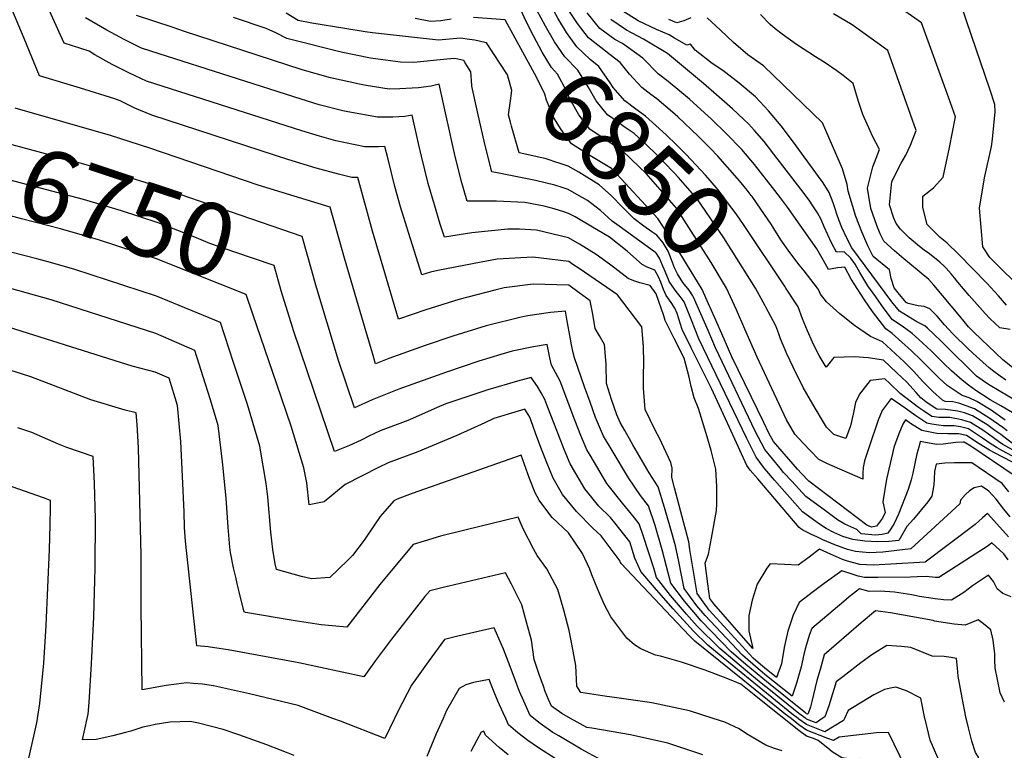
# Model space of a CAD drawing. Units: inches. Extents: x 2514136 to 2519609, y 1541925 to 1547320.
# Drawn here: x 2518250 to 2518641, y 1544987 to 1545277 of the extents above; entities that cross this region are included whole.
import ezdxf
from ezdxf.enums import TextEntityAlignment as Align

# ---------------------------------------------------------------- set-up
doc = ezdxf.new("R2010")
doc.units = ezdxf.units.IN
doc.header["$MEASUREMENT"] = 0
doc.layers.add('tile_2463_34_contour_10ft', color=193, linetype='Continuous')
doc.styles.add('Arial', font='arial.ttf')

msp = doc.modelspace()

# ---------------------------------------------------------------- linework, layer by layer
at = {"layer": 'tile_2463_34_contour_10ft'}
for points, elevation in [([(2518643.25, 1545048.33), (2518639.92, 1545049.69), (2518637.72, 1545051.49), (2518636.26, 1545054.39), (2518634.31, 1545056.86), (2518627.97, 1545052.66), (2518624.5, 1545050.02), (2518619.53, 1545046.95), (2518616.47, 1545047.17), (2518613.09, 1545047.58), (2518606.95, 1545048.47), (2518603.89, 1545049.05), (2518596.98, 1545050.17), (2518591.31, 1545050.6), (2518586.91, 1545050.41), (2518583.02, 1545051.49), (2518580.65, 1545049.64), (2518578.98, 1545048.31), (2518576.84, 1545046.49), (2518564.09, 1545035.68), (2518563.22, 1545033.39), (2518561.49, 1545027.71), (2518560.99, 1545025.41), (2518559.91, 1545020.57), (2518558, 1545014.09), (2518556.37, 1545008.86), (2518546.14, 1545016.99), (2518542.88, 1545019.76), (2518536.65, 1545025.16), (2518521.75, 1545040.85), (2518518.46, 1545044.79), (2518513.44, 1545051.67), (2518512.26, 1545057.59), (2518511.4, 1545062.29), (2518510.03, 1545068.57), (2518508.01, 1545075.59), (2518505.6, 1545083.82), (2518503.18, 1545092.01), (2518499.62, 1545097.56), (2518493.09, 1545108.71), (2518489.85, 1545114.29), (2518488.02, 1545117.51), (2518486.69, 1545120.62), (2518484.64, 1545126.69), (2518482.58, 1545133.01), (2518482.49, 1545140.69), (2518481.89, 1545148.45), (2518479.9, 1545151.98), (2518478.13, 1545154.9), (2518477.14, 1545160.55), (2518476.1, 1545165.89), (2518471.82, 1545169.05), (2518467.66, 1545172.1), (2518453.45, 1545172.45), (2518442.04, 1545170.99), (2518438.36, 1545170.08), (2518424.04, 1545166.31), (2518410.94, 1545162.25), (2518400.1, 1545158.5), (2518392.26, 1545185.02), (2518389.77, 1545193.52), (2518383.93, 1545214.84), (2518381.56, 1545214.78), (2518376.2, 1545216.08), (2518367.33, 1545218.47), (2518356.07, 1545221.94), (2518351.18, 1545223.46), (2518302.15, 1545239.48), (2518295.41, 1545242.26), (2518289.55, 1545245.28), (2518287.41, 1545245.96), (2518273.86, 1545250.28), (2518257.56, 1545255.17), (2518251.46, 1545270), (2518238.14, 1545301.58)], 6780), ([(2518641.4, 1545164.13), (2518638.22, 1545167.77), (2518633.65, 1545172.79), (2518622.54, 1545184.19), (2518617.73, 1545188.85), (2518615.1, 1545190.97), (2518612.68, 1545193.3), (2518609.89, 1545196.09), (2518608.27, 1545202.91), (2518608.21, 1545207.37), (2518612.48, 1545210.7), (2518616.35, 1545214.9), (2518618.83, 1545226.71), (2518621.13, 1545238.85), (2518617.81, 1545248.1), (2518607.63, 1545276.15), (2518569.38, 1545303.07)], 6950), ([(2518642.1, 1545063.04), (2518640.34, 1545065.42), (2518635.56, 1545069.69), (2518634.14, 1545068.52), (2518614.55, 1545055.94), (2518613.21, 1545056.02), (2518609.49, 1545056.42), (2518605.97, 1545056.19), (2518603.29, 1545056.1), (2518590.4, 1545055.94), (2518585.03, 1545055.93), (2518582.59, 1545056.58), (2518580.14, 1545057.28), (2518576.03, 1545058.67), (2518568.98, 1545053.56), (2518564.8, 1545050.43), (2518559.14, 1545046.03), (2518556.79, 1545041.01), (2518556.07, 1545039.05), (2518554.63, 1545034.68), (2518553.7, 1545030.61), (2518553.17, 1545028.23), (2518552.16, 1545021.73), (2518550.08, 1545016.34), (2518545.31, 1545020.1), (2518543.79, 1545021.41), (2518540.9, 1545023.93), (2518523.35, 1545043), (2518518.6, 1545049.65), (2518515.7, 1545067.17), (2518515.37, 1545070.19), (2518514.17, 1545074.69), (2518513.37, 1545077.52), (2518509.61, 1545091.63), (2518508.54, 1545095.73), (2518508.73, 1545099.35), (2518508.16, 1545101.7), (2518506.35, 1545105.6), (2518503.62, 1545111.3), (2518501.96, 1545114.52), (2518498.01, 1545122.66), (2518497.35, 1545131.21), (2518497.26, 1545136.37), (2518497.51, 1545141.23), (2518497.29, 1545147.69), (2518496.71, 1545155.46), (2518487.05, 1545168.25), (2518471.77, 1545178.66), (2518469.32, 1545180.3), (2518467.61, 1545181.41), (2518456.75, 1545182.81), (2518453.4, 1545183.18), (2518439.2, 1545182.34), (2518432.83, 1545181.23), (2518415.61, 1545177.9), (2518412.76, 1545177.26), (2518409.25, 1545176.15), (2518403.31, 1545195.1), (2518400.9, 1545203.19), (2518398.57, 1545211.28), (2518395.89, 1545222.09), (2518394.69, 1545227.16), (2518392.07, 1545226.93), (2518386.67, 1545226.9), (2518375.12, 1545229.39), (2518368.7, 1545231.2), (2518361.69, 1545233.29), (2518300.06, 1545252.97), (2518293.26, 1545256.17), (2518286.41, 1545259.67), (2518279.5, 1545263.55), (2518277.19, 1545264.95), (2518267.26, 1545268.07), (2518257.7, 1545289.52)], 6790), ([(2518545.9, 1545163.34), (2518545.65, 1545163.83), (2518541.82, 1545170.91), (2518532.11, 1545186.26), (2518529.24, 1545190.78), (2518527.54, 1545193.32), (2518518.64, 1545206.28), (2518511.09, 1545214.97), (2518509.51, 1545216.69), (2518501.71, 1545224.7), (2518496.75, 1545229.32), (2518493.57, 1545232.19), (2518489.65, 1545234.94), (2518486.8, 1545236.98), (2518483.09, 1545239.67), (2518478.56, 1545245.2), (2518475.31, 1545250.72), (2518471.22, 1545257.36), (2518466.07, 1545262.71), (2518462.02, 1545268.6), (2518458.35, 1545274.81), (2518454.94, 1545281.24), (2518452.1, 1545287.08)], 6860), ([(2518537.57, 1545154.64), (2518534.23, 1545162.22), (2518530.23, 1545170.91), (2518524.15, 1545181.03), (2518510.45, 1545202.67), (2518498.31, 1545216.39), (2518495.63, 1545219.01), (2518489.07, 1545225.28), (2518483.65, 1545228.78), (2518476.02, 1545234), (2518471.6, 1545239.61), (2518468.13, 1545245.98), (2518466.81, 1545249.15), (2518463.17, 1545255.87), (2518460.74, 1545258.4), (2518457.04, 1545264.58), (2518453.6, 1545270.97), (2518450.35, 1545277.52), (2518448.07, 1545282.65), (2518448.01, 1545282.8)], 6850), ([(2518553.55, 1545171.34), (2518537.24, 1545195.72), (2518534.11, 1545200.31), (2518530.72, 1545204.84), (2518526.9, 1545209.92), (2518523.79, 1545213.55), (2518521.89, 1545215.71), (2518514.25, 1545223.96), (2518510.42, 1545227.8), (2518506.32, 1545231.77), (2518498.08, 1545239.11), (2518494.22, 1545241.95), (2518489.95, 1545245.18), (2518485.21, 1545250.53), (2518484.13, 1545252.36), (2518479.58, 1545258.91), (2518476.17, 1545261.62), (2518470.89, 1545266.6), (2518466.73, 1545272.41), (2518463.34, 1545278.04), (2518459.81, 1545284.39)], 6870), ([(2518540.06, 1545207.66), (2518538.09, 1545210.23), (2518535.28, 1545213.61), (2518533.64, 1545215.56), (2518526.81, 1545223.25), (2518523.91, 1545226.3), (2518519, 1545231.24), (2518510.93, 1545238.84), (2518508.77, 1545240.74), (2518502.58, 1545246.01), (2518500.24, 1545247.76), (2518496.62, 1545250.53), (2518491.72, 1545255.75), (2518488.1, 1545260.49), (2518484.06, 1545263.53), (2518475.46, 1545270.29), (2518471.07, 1545275.92), (2518467.17, 1545281.94)], 6880), ([(2518652.79, 1545121.65), (2518634.91, 1545132.15), (2518633.08, 1545133.39), (2518629.55, 1545135.9), (2518626.73, 1545138.64), (2518619.3, 1545145.93), (2518615.32, 1545149.88), (2518610.01, 1545155.02), (2518609.03, 1545155.89), (2518605.86, 1545157.55), (2518598.94, 1545161.67), (2518595.95, 1545165.38), (2518579.96, 1545186.9), (2518578.07, 1545190.69), (2518576.12, 1545194.89), (2518574.85, 1545197.93), (2518574.06, 1545200.28), (2518573.39, 1545202.29), (2518572.62, 1545204.74), (2518570.99, 1545208.87), (2518568.64, 1545212.61), (2518566.81, 1545215.19), (2518556.89, 1545228.88), (2518551.98, 1545235.32), (2518546.94, 1545241.28), (2518541.8, 1545246.84), (2518535.36, 1545252.23), (2518528.85, 1545257.32), (2518524.56, 1545260.07), (2518517.89, 1545265.3), (2518515.93, 1545267.66), (2518514.53, 1545267.27), (2518509.6, 1545270.16), (2518507.56, 1545271.44), (2518502.42, 1545273.59), (2518495.16, 1545276.97), (2518488.75, 1545281.03)], 6910), ([(2518648.32, 1545169.83), (2518639.87, 1545178), (2518638.36, 1545179.47), (2518634.85, 1545183.08), (2518632.04, 1545187.27), (2518630.76, 1545202.57), (2518632.68, 1545214.68), (2518635.46, 1545227.03), (2518635.86, 1545230.02), (2518636.97, 1545240.82), (2518636.78, 1545243.81), (2518634.8, 1545249.79), (2518627.56, 1545271.17), (2518623.21, 1545283.99)], 6960), ([(2518642.18, 1545072.12), (2518637.63, 1545077.23), (2518633.88, 1545081.34), (2518631.87, 1545079.72), (2518629.03, 1545077.08), (2518609.13, 1545062.1), (2518606.88, 1545061.96), (2518588.69, 1545060.95), (2518585.84, 1545061), (2518583.24, 1545061.19), (2518580.79, 1545061.85), (2518578.35, 1545062.54), (2518576.37, 1545063.2), (2518571.55, 1545065.21), (2518567.21, 1545067.23), (2518563.13, 1545064.1), (2518558.71, 1545060.88), (2518553.28, 1545061.2), (2518547.63, 1545061.38), (2518546.27, 1545059.75), (2518542.38, 1545053.36), (2518540.44, 1545047.02), (2518539.14, 1545040.92), (2518539.17, 1545034.86), (2518540.73, 1545027.83), (2518525.21, 1545045.49), (2518523.66, 1545047.66), (2518522.85, 1545053.44), (2518521.82, 1545061.68), (2518523.1, 1545065.26), (2518524.35, 1545071.54), (2518526.26, 1545082.62), (2518526.42, 1545085.09), (2518526.38, 1545092.06), (2518526.09, 1545099.02), (2518524.17, 1545106.39), (2518522.2, 1545113.12), (2518519.18, 1545123.02), (2518517.39, 1545127.33), (2518516.25, 1545131.88), (2518515.5, 1545135.58), (2518513.45, 1545143.06), (2518509.54, 1545150.84), (2518505.94, 1545158.01), (2518505.42, 1545159.85), (2518502.31, 1545168.56), (2518499.91, 1545171.94), (2518495.91, 1545172.99), (2518493.53, 1545173.74), (2518491.29, 1545174.63), (2518485.98, 1545178.73), (2518483.82, 1545180.43), (2518478.5, 1545184.22), (2518471.92, 1545188.27), (2518467.56, 1545190.8), (2518454.79, 1545193.82), (2518448.15, 1545194.32), (2518443.49, 1545194.29), (2518429.13, 1545192.78), (2518418.29, 1545191.07), (2518416.64, 1545196.24), (2518414.31, 1545203.98), (2518411.84, 1545212.42), (2518409.19, 1545223.23), (2518408.04, 1545228.29), (2518405.45, 1545239.49), (2518402.55, 1545239.02), (2518397.79, 1545238.74), (2518391.66, 1545238.72), (2518379.94, 1545240.82), (2518377.94, 1545241.3), (2518368.55, 1545243.69), (2518361.39, 1545245.93), (2518305.05, 1545263.9), (2518298.01, 1545266.18), (2518291.18, 1545269.53), (2518284.31, 1545273.22), (2518275.75, 1545278.13)], 6800), ([(2518642.87, 1545080.1), (2518640.43, 1545083.17), (2518637.26, 1545087.06), (2518634.36, 1545090.3), (2518631.53, 1545092.26), (2518628.58, 1545091.63), (2518626.72, 1545090.37), (2518625.2, 1545088.93), (2518623.12, 1545086.74), (2518622.94, 1545085.22), (2518603.49, 1545067.32), (2518592.34, 1545066.01), (2518587.05, 1545065.77), (2518581.5, 1545066.29), (2518578.26, 1545067.17), (2518573.32, 1545068.92), (2518568.53, 1545070.98), (2518566.38, 1545071.97), (2518563.81, 1545073.19), (2518560.52, 1545074.82), (2518559.74, 1545075.34), (2518559.1, 1545075.8), (2518542.65, 1545095.13), (2518539.69, 1545098.62), (2518538.38, 1545100.44), (2518534.89, 1545107.99), (2518531.41, 1545115.55), (2518524.28, 1545131.08), (2518519.77, 1545140.06), (2518516.19, 1545147.22), (2518512.61, 1545154.38), (2518510.63, 1545160.78), (2518509.78, 1545162.88), (2518508.35, 1545165.13), (2518506.25, 1545167.98), (2518505.25, 1545170.36), (2518504.21, 1545173.28), (2518503.25, 1545175.35), (2518501.87, 1545177.99), (2518498.8, 1545179.14), (2518496.78, 1545180.25), (2518494.53, 1545182.21), (2518490.82, 1545185.49), (2518483.88, 1545191.08), (2518476.35, 1545195.5), (2518470.13, 1545199.13), (2518467.51, 1545200.46), (2518465.72, 1545201.13), (2518461.87, 1545202.36), (2518457.83, 1545203.42), (2518450.24, 1545204.92), (2518438.92, 1545205.45), (2518427.32, 1545205.43), (2518424.91, 1545213.54), (2518422.29, 1545224.35), (2518416.21, 1545251.81), (2518413.01, 1545251.06), (2518407.99, 1545250.42), (2518405.48, 1545250.23), (2518400.58, 1545249.96), (2518396.38, 1545249.92), (2518387.2, 1545251.37), (2518384.58, 1545251.81), (2518373.07, 1545254.41), (2518361.79, 1545257.55), (2518314.7, 1545272.92), (2518310.2, 1545274.42), (2518295.99, 1545279.15)], 6810), ([(2518426.54, 1545260.35), (2518426, 1545261.22), (2518422.37, 1545262.03), (2518419.19, 1545261.7), (2518406.2, 1545260.42), (2518400.87, 1545260.55), (2518388.92, 1545262.1), (2518377.34, 1545264.52), (2518355.67, 1545270), (2518351.33, 1545272.21), (2518347.51, 1545273.93), (2518334.56, 1545278.32)], 6820), ([(2518434.26, 1545268.42), (2518430.3, 1545269.29), (2518428.23, 1545269.63), (2518424.63, 1545270.07), (2518420.31, 1545269.71), (2518415.96, 1545269.26), (2518389.79, 1545272.23), (2518386.78, 1545272.66), (2518378.79, 1545273.91), (2518365.62, 1545276.1), (2518360.28, 1545277.1), (2518355.51, 1545280.05)], 6830), ([(2518420.93, 1545277.6), (2518416.92, 1545277.01), (2518412.77, 1545276.72), (2518406.69, 1545277.89)], 6840), ([(2518442.58, 1545277.12), (2518442.45, 1545277.37), (2518429.76, 1545278.26)], 6840), ([(2518525.44, 1545159.38), (2518523.12, 1545164.63), (2518520.58, 1545170.38), (2518511.47, 1545185.22), (2518509.28, 1545188.77), (2518505.3, 1545195.06), (2518503.01, 1545198.57), (2518485.1, 1545217.86), (2518484.56, 1545218.38), (2518476.68, 1545223.19), (2518472.69, 1545225.66), (2518468.71, 1545228.13), (2518464.57, 1545233.78), (2518461.68, 1545238.53), (2518458.82, 1545245.55), (2518458.11, 1545247.85), (2518454.86, 1545254.62), (2518453.27, 1545257.57), (2518442.58, 1545277.12)], 6840), ([(2518640.88, 1545118.47), (2518635.33, 1545122.42), (2518629.63, 1545125.91), (2518626.63, 1545127.38), (2518623.84, 1545128.29), (2518617.82, 1545132.16), (2518614.7, 1545135.09), (2518607.59, 1545142.24), (2518603.68, 1545146), (2518596.06, 1545152.86), (2518593.5, 1545154.77), (2518588.19, 1545161.53), (2518585.1, 1545166.22), (2518580.91, 1545172.6), (2518579.82, 1545174.38), (2518577.24, 1545179.2), (2518574.4, 1545178.99), (2518570.81, 1545178.22), (2518568.73, 1545181.82), (2518566.11, 1545186.41), (2518554.42, 1545203), (2518551.75, 1545206.65), (2518548.48, 1545210.88), (2518541.37, 1545219.92), (2518536.32, 1545225.85), (2518530.14, 1545232.2), (2518524.49, 1545237.8), (2518515.54, 1545245.92), (2518507.08, 1545252.91), (2518503.25, 1545255.85), (2518497.1, 1545262.16), (2518488.99, 1545268), (2518485.99, 1545269.56), (2518480.01, 1545273.97), (2518474.98, 1545280.15)], 6890), ([(2518652.23, 1545116.42), (2518639.19, 1545124.1), (2518635, 1545126.57), (2518629.22, 1545130.17), (2518626.38, 1545132.37), (2518623.86, 1545134.37), (2518619.65, 1545137.98), (2518616.56, 1545140.98), (2518611.55, 1545145.96), (2518606.67, 1545150.54), (2518603.99, 1545152.83), (2518601.52, 1545154.67), (2518599.59, 1545156.02), (2518596.22, 1545158.22), (2518592.91, 1545162.7), (2518589.53, 1545167.39), (2518586.44, 1545171.74), (2518585.22, 1545173.75), (2518583.19, 1545177.1), (2518581.32, 1545180.43), (2518579.57, 1545182.71), (2518576.98, 1545185.29), (2518573.96, 1545185.14), (2518571.92, 1545188.83), (2518569.02, 1545195.26), (2518567.83, 1545198.14), (2518566.46, 1545200.79), (2518564.6, 1545203.59), (2518563.05, 1545205.76), (2518559.75, 1545210.17), (2518549.05, 1545224.08), (2518545.16, 1545229.09), (2518541.34, 1545233.4), (2518538.98, 1545236.04), (2518537.05, 1545237.89), (2518532.7, 1545242.01), (2518526.33, 1545247.64), (2518521.14, 1545252.15), (2518506.82, 1545263.96), (2518497.36, 1545269.72), (2518490.57, 1545273.26), (2518484.38, 1545277.5)], 6900), ([(2518516.06, 1545278.15), (2518513.38, 1545276.96), (2518510.52, 1545276.2), (2518507.31, 1545277.55)], 6920), ([(2518641.16, 1545134.33), (2518638.86, 1545135.96), (2518636.4, 1545137.78), (2518634.58, 1545139.26), (2518629.54, 1545143.73), (2518626.16, 1545146.81), (2518620.07, 1545152.76), (2518616.86, 1545156.27), (2518613.93, 1545159.71), (2518610.96, 1545162.71), (2518608.75, 1545163.51), (2518606.4, 1545163.83), (2518602.39, 1545164.71), (2518601.66, 1545165.12), (2518598.37, 1545169), (2518596.88, 1545171), (2518595.69, 1545174.69), (2518594.92, 1545178.08), (2518588.56, 1545183.48), (2518586.35, 1545187.65), (2518583.99, 1545193.22), (2518581.58, 1545199.28), (2518578.63, 1545209.3), (2518578.11, 1545211.97), (2518576.28, 1545218.28), (2518568.34, 1545236.55), (2518545.01, 1545259.14), (2518538.72, 1545263.46), (2518533.11, 1545268.4), (2518527.85, 1545273.32), (2518522.55, 1545278.23)], 6920), ([(2518645.11, 1545138.33), (2518639.91, 1545142.4), (2518628.44, 1545153.4), (2518626.33, 1545155.47), (2518624.59, 1545157.67), (2518622.9, 1545159.8), (2518612.58, 1545172.04), (2518610.65, 1545174.31), (2518606.75, 1545177.53), (2518602.96, 1545180.68), (2518600.63, 1545182.55), (2518596.9, 1545185.64), (2518592.7, 1545189.49), (2518591.26, 1545192.48), (2518589.97, 1545195.77), (2518587.59, 1545202.42), (2518586.25, 1545210.58), (2518588.37, 1545219), (2518590.95, 1545225.85), (2518588.18, 1545231.15), (2518587.24, 1545233.28), (2518584.42, 1545239.79), (2518582.72, 1545244.99), (2518580.56, 1545252.12), (2518576.56, 1545255.24), (2518574.1, 1545257.07), (2518569.44, 1545260.33), (2518565.55, 1545262.65), (2518558.09, 1545267.57), (2518552.31, 1545271.63), (2518549.62, 1545273.78), (2518547.62, 1545275.56), (2518543.72, 1545279.48)], 6930), ([(2518642.87, 1545154.39), (2518638.75, 1545155.1), (2518634.75, 1545158.84), (2518632.95, 1545160.76), (2518626.57, 1545167.92), (2518622.05, 1545173.26), (2518620.73, 1545174.91), (2518619.44, 1545176.57), (2518617.48, 1545178.85), (2518616.88, 1545179.49), (2518614.94, 1545181.19), (2518610.86, 1545184.48), (2518608.78, 1545185.96), (2518606.9, 1545187.35), (2518602.74, 1545190.89), (2518599.31, 1545194.3), (2518597.57, 1545196.54), (2518596.74, 1545198.66), (2518594.94, 1545203.92), (2518595.93, 1545213.17), (2518599.56, 1545220.45), (2518601.4, 1545223.63), (2518603.25, 1545227.66), (2518605.63, 1545233.43), (2518594.32, 1545265.22), (2518580.12, 1545275.37), (2518572.7, 1545279.81)], 6940), ([(2518444.47, 1545236.79), (2518443.78, 1545239.66), (2518444.47, 1545245.21), (2518445.03, 1545249.3), (2518443.36, 1545255.55), (2518434.99, 1545268.26), (2518434.26, 1545268.42)], 6830), ([(2518429.12, 1545251.47), (2518428.79, 1545256.72), (2518426.54, 1545260.35)], 6820), ([(2518487.71, 1545195.45), (2518484.89, 1545197.49), (2518480.24, 1545201.7), (2518475.07, 1545205.69), (2518470.9, 1545208.05), (2518467.46, 1545209.96), (2518464.64, 1545210.96), (2518462.18, 1545211.78), (2518454.45, 1545213.59), (2518439.18, 1545216.63), (2518437.07, 1545217.1), (2518434.32, 1545228.02), (2518431.38, 1545240.82), (2518429.15, 1545251.05), (2518429.12, 1545251.47)], 6820), ([(2518365.54, 1545178.21), (2518361.82, 1545191.41), (2518304.89, 1545210.94), (2518299.02, 1545212.89), (2518290.29, 1545215.63), (2518275.08, 1545220.07), (2518253.6, 1545225.85), (2518244.67, 1545228.35), (2518238.93, 1545230.26), (2518234.18, 1545240.61), (2518232.65, 1545244.36)], 6760), ([(2518640.64, 1545006.5), (2518638.86, 1545010.2), (2518637.83, 1545015.45), (2518636.96, 1545020.03), (2518636.82, 1545023.27), (2518636.76, 1545025.77), (2518636.53, 1545027.82), (2518636.12, 1545031.16), (2518635.17, 1545035.28), (2518632.28, 1545037.6), (2518630.12, 1545039.13), (2518625.02, 1545037.03), (2518620.64, 1545037.43), (2518612.9, 1545038.68), (2518612.27, 1545038.98), (2518595.34, 1545042.02), (2518589.45, 1545042.8), (2518583.69, 1545037.98), (2518569.03, 1545025.32), (2518567.39, 1545019.46), (2518566.19, 1545015.11), (2518564.14, 1545006.8), (2518563.56, 1545004.67), (2518562.69, 1545002.02), (2518562.38, 1545001.79), (2518562.02, 1545001.93), (2518561.73, 1545002.14), (2518546.92, 1545014.03), (2518537.97, 1545021.51), (2518532.17, 1545026.47), (2518520.17, 1545038.74), (2518513.6, 1545046.58), (2518508.2, 1545053.73), (2518504.75, 1545066.96), (2518501.9, 1545076.59), (2518499.33, 1545084.49), (2518496.14, 1545088.49), (2518491.39, 1545095.51), (2518484.83, 1545106.4), (2518481.45, 1545112.06), (2518478.31, 1545119.54), (2518476.12, 1545125.6), (2518473.95, 1545131.65), (2518469.88, 1545143.22), (2518469.41, 1545145.23), (2518468.75, 1545148.3), (2518468.32, 1545150.63), (2518466.92, 1545158.59), (2518466.3, 1545161.71), (2518460.44, 1545161.24), (2518451.42, 1545159.91), (2518448.73, 1545159.32), (2518434.8, 1545155.86), (2518421.65, 1545151.85), (2518410.65, 1545148.06), (2518396.27, 1545142.93), (2518390.95, 1545140.85), (2518389.71, 1545145.06), (2518386.82, 1545154.79), (2518378.57, 1545182.77), (2518372.96, 1545202.96), (2518344.34, 1545211.74), (2518301.38, 1545226.45), (2518285.72, 1545231.4), (2518247.85, 1545242.27)], 6770), ([(2518357.92, 1545155.35), (2518353.51, 1545169.73), (2518350.69, 1545179.86), (2518334.65, 1545185.22), (2518325.14, 1545188.63), (2518321.74, 1545189.98), (2518319.18, 1545191.04), (2518304.6, 1545196.76), (2518290.07, 1545201.58), (2518275.04, 1545206.04), (2518245.33, 1545213.86), (2518236.83, 1545216.66), (2518230.46, 1545218.77), (2518225.03, 1545230.3), (2518223.49, 1545233.65), (2518222.87, 1545235.04)], 6750), ([(2518460.31, 1545221.65), (2518458.74, 1545222.16), (2518451.04, 1545223.87), (2518447.96, 1545224.52), (2518444.86, 1545235.19), (2518444.47, 1545236.79)], 6830), ([(2518517.14, 1545167.31), (2518516.91, 1545167.83), (2518515.43, 1545170.04), (2518512.96, 1545173.09), (2518510.88, 1545176.6), (2518509.61, 1545178.91), (2518508.4, 1545182.15), (2518507.14, 1545185.54), (2518505.09, 1545188.91), (2518502.64, 1545191.86), (2518500.62, 1545193.24), (2518497.39, 1545195.46), (2518493.56, 1545198.41), (2518489.03, 1545203.06), (2518484.57, 1545207.45), (2518479.76, 1545211.93), (2518471.64, 1545216.85), (2518467.41, 1545219.31), (2518464.59, 1545220.26), (2518461.78, 1545221.18), (2518460.31, 1545221.65)], 6830), ([(2518342.23, 1545160.56), (2518339.56, 1545168.31), (2518309.33, 1545180.32), (2518304.31, 1545182.31), (2518280.93, 1545190.03), (2518276.39, 1545191.38), (2518265.83, 1545194.39), (2518250.43, 1545198.39), (2518245.98, 1545199.55), (2518235.94, 1545202.66), (2518228.99, 1545204.93), (2518222, 1545207.28), (2518217.06, 1545217.53)], 6740), ([(2518560.43, 1545178.54), (2518559.12, 1545180.11), (2518555.4, 1545185.01), (2518551.87, 1545190.02), (2518548, 1545196.21), (2518543.94, 1545202.27), (2518540.41, 1545207.2), (2518540.06, 1545207.66)], 6880), ([(2518505.48, 1545178.46), (2518505, 1545179.6), (2518503.66, 1545182.74), (2518502.26, 1545184.99), (2518501.73, 1545185.32), (2518487.71, 1545195.45)], 6820), ([(2518553.03, 1545000), (2518549.97, 1545002.45), (2518541.25, 1545009.42), (2518535.91, 1545013.69), (2518530.86, 1545015.77), (2518521.78, 1545019.16), (2518512.4, 1545022.4), (2518504.1, 1545024.75), (2518502.13, 1545025.2), (2518496.27, 1545027.68), (2518493.79, 1545029.26), (2518490.67, 1545031.93), (2518484.29, 1545040.43), (2518481.75, 1545045.39), (2518479.21, 1545051.21), (2518476.82, 1545057.1), (2518476.05, 1545059.31), (2518473.16, 1545065.5), (2518467.49, 1545073.73), (2518461.11, 1545079.76), (2518459.69, 1545081.56), (2518455.9, 1545086.66), (2518454.31, 1545089.54), (2518452.04, 1545095.35), (2518448.77, 1545104.51), (2518405.51, 1545089.36), (2518399.54, 1545087.07), (2518398.22, 1545086.43), (2518392.78, 1545080.19), (2518390.58, 1545076.9), (2518386.38, 1545070.82), (2518381.8, 1545064.72), (2518379.84, 1545062.74), (2518372.78, 1545056.01), (2518365.56, 1545055.48), (2518361.54, 1545056.41), (2518351.63, 1545059.17), (2518351.09, 1545061.48), (2518350.22, 1545067.15), (2518349.42, 1545074.04), (2518348.21, 1545087.95), (2518347.52, 1545093.32), (2518345.03, 1545108.19), (2518340.07, 1545124.61), (2518334.59, 1545141.29), (2518329.32, 1545157.22), (2518304.01, 1545167.67), (2518271.61, 1545178.25), (2518261.84, 1545181.03), (2518256.45, 1545182.54), (2518246.65, 1545185.05)], 6730), ([(2518561.72, 1545000), (2518558.92, 1545002.02), (2518547.69, 1545011.11), (2518544.06, 1545014.05), (2518539.53, 1545017.79), (2518533.54, 1545022.8), (2518527.56, 1545027.8), (2518518.67, 1545036.73), (2518514.44, 1545041.46), (2518508.08, 1545048.87), (2518502.43, 1545055.99), (2518501.57, 1545059.31), (2518497.19, 1545072.6), (2518495.63, 1545077.28), (2518493.71, 1545079.68), (2518488.95, 1545085.54), (2518482.82, 1545093.37), (2518476.15, 1545104.49), (2518474.88, 1545106.61), (2518472.47, 1545112.3), (2518470.02, 1545118.48), (2518464.19, 1545133.92), (2518462.35, 1545137.43), (2518460.77, 1545140.31), (2518460.18, 1545143.15), (2518459.07, 1545148.51), (2518453.69, 1545147.61), (2518445.16, 1545145.8), (2518440.72, 1545144.49), (2518431.92, 1545141.88), (2518419.09, 1545137.56), (2518400.12, 1545130.7), (2518389.66, 1545126.53), (2518382.57, 1545123.39), (2518376.18, 1545142.17), (2518367.29, 1545172), (2518365.54, 1545178.21)], 6760), ([(2518642.4, 1545089.98), (2518639.67, 1545093.33), (2518627.7, 1545101.53), (2518624.22, 1545101.54), (2518620.77, 1545101.47), (2518616.89, 1545101.34), (2518613.53, 1545100.92), (2518612.83, 1545098.02), (2518612.73, 1545095.2), (2518612.53, 1545092.84), (2518611.83, 1545088.31), (2518610.19, 1545086.07), (2518604.53, 1545079.09), (2518601.92, 1545076.22), (2518598.75, 1545070.7), (2518594.68, 1545070.32), (2518590.22, 1545070.19), (2518585.18, 1545070.42), (2518580.38, 1545071.03), (2518576.49, 1545072.29), (2518572.91, 1545073.8), (2518569.82, 1545075.43), (2518567.17, 1545077.16), (2518560.42, 1545082.06), (2518549.37, 1545094.57), (2518546.24, 1545098.19), (2518544.96, 1545099.84), (2518542.01, 1545103.71), (2518538.35, 1545111.11), (2518519.25, 1545150.77), (2518516.43, 1545158.18), (2518513.45, 1545165.43), (2518511.9, 1545167.6), (2518510.23, 1545169.59), (2518508.64, 1545171.81), (2518507.54, 1545173.5), (2518507.25, 1545174.27), (2518505.48, 1545178.46)], 6820), ([(2518641.68, 1545114.23), (2518639.99, 1545115.52), (2518634.39, 1545119.33), (2518628.74, 1545122.99), (2518622.54, 1545125.26), (2518620.15, 1545125.71), (2518617.03, 1545125.91), (2518615.99, 1545126.35), (2518612.19, 1545129.83), (2518608.11, 1545133.95), (2518604.66, 1545137.79), (2518600.76, 1545141.56), (2518592.2, 1545149.57), (2518587.44, 1545151.61), (2518581.03, 1545156.04), (2518575.24, 1545160.64), (2518570.02, 1545165.4), (2518567.55, 1545168.42), (2518566.74, 1545170.27), (2518566.33, 1545170.9), (2518561.1, 1545177.75), (2518560.43, 1545178.54)], 6880), ([(2518525.03, 1545000), (2518515.54, 1545003.02), (2518500.64, 1545006.2), (2518485.76, 1545008.41), (2518482.72, 1545008.8), (2518472.45, 1545010.37), (2518470.86, 1545012.9), (2518470.39, 1545021.02), (2518469.35, 1545026.77), (2518467.78, 1545035), (2518465.66, 1545043.06), (2518463.26, 1545051.27), (2518458.94, 1545059.38), (2518455.14, 1545064.73), (2518453.77, 1545067.12), (2518449.55, 1545075.28), (2518447.54, 1545079.92), (2518426.88, 1545074.96), (2518416.78, 1545072.44), (2518410.19, 1545070.46), (2518405.88, 1545069.04), (2518404.47, 1545067.35), (2518392.66, 1545053.17), (2518379.53, 1545036.25), (2518369.32, 1545037.2), (2518359.07, 1545038.75), (2518339.37, 1545042.1), (2518338.83, 1545042.33), (2518337.49, 1545047.48), (2518335.99, 1545053.65), (2518335.41, 1545056.11), (2518334.54, 1545059.81), (2518333.33, 1545065.92), (2518333.07, 1545068.07), (2518332.45, 1545075.92), (2518331.59, 1545087.52), (2518330.16, 1545101.88), (2518328.49, 1545116.35), (2518325.39, 1545126.55), (2518323.48, 1545132.79), (2518319.17, 1545146.17), (2518303.71, 1545152.83), (2518262.11, 1545166.24), (2518238.84, 1545172.77)], 6720), ([(2518644.49, 1545108.71), (2518639.13, 1545112.72), (2518636.86, 1545114.34), (2518633.57, 1545116.67), (2518627.88, 1545120.18), (2518624.78, 1545121.31), (2518622.14, 1545122.05), (2518617.19, 1545122.71), (2518613.8, 1545122.78), (2518611.95, 1545123.97), (2518609.44, 1545125.72), (2518607.41, 1545127.27), (2518605.51, 1545129.38), (2518601.83, 1545133.48), (2518597.9, 1545137.23), (2518592.65, 1545142.22), (2518586.54, 1545143.22), (2518581.04, 1545143.58), (2518572.87, 1545143.35), (2518569.85, 1545139.5), (2518567.07, 1545144.08), (2518566.06, 1545146.08), (2518564.42, 1545149.39), (2518562.36, 1545153.93), (2518560.47, 1545158.63), (2518558.66, 1545163.38), (2518553.84, 1545170.9), (2518553.55, 1545171.34)], 6870), ([(2518468.4, 1545000), (2518464.88, 1545001.98), (2518460.73, 1545004.94), (2518459.61, 1545007.59), (2518458.31, 1545010.69), (2518457.55, 1545012.85), (2518455.94, 1545017.46), (2518453.94, 1545023.5), (2518452.81, 1545031.16), (2518450.92, 1545038.26), (2518449, 1545045.14), (2518444.86, 1545053.32), (2518442.48, 1545057.78), (2518417.77, 1545052.07), (2518412.45, 1545050.73), (2518410.54, 1545048.42), (2518403.86, 1545039.98), (2518397.26, 1545031.51), (2518390.87, 1545022.98), (2518386.27, 1545016.5), (2518360.48, 1545022.1), (2518332.44, 1545027.26), (2518326.99, 1545028.09), (2518324.47, 1545028.4), (2518320.05, 1545028.88), (2518315.49, 1545070.38), (2518315.12, 1545075.87), (2518314.94, 1545082.07), (2518314.28, 1545096.05), (2518313.61, 1545110.03), (2518312.36, 1545124.3), (2518309.01, 1545135.12), (2518303.39, 1545137.55), (2518294.35, 1545139.95), (2518289.64, 1545141.32), (2518203.49, 1545168.46)], 6710), ([(2518644.86, 1545096.28), (2518627.25, 1545108.08), (2518624.67, 1545109.66), (2518624.23, 1545109.76), (2518621.25, 1545109.65), (2518616.34, 1545108.92), (2518613.6, 1545108.79), (2518607.21, 1545109.98), (2518606.56, 1545107.69), (2518605.89, 1545105.07), (2518604.19, 1545097.4), (2518603.54, 1545094.82), (2518602.44, 1545090.93), (2518598.52, 1545081.15), (2518596.89, 1545077.43), (2518595.57, 1545075.35), (2518594.27, 1545073.56), (2518592.02, 1545073.03), (2518589.48, 1545072.81), (2518583.79, 1545073.3), (2518582.01, 1545075.01), (2518577.26, 1545077.15), (2518574.31, 1545078.92), (2518569, 1545082.8), (2518563.73, 1545086.7), (2518561.71, 1545088.21), (2518556.14, 1545094.22), (2518552.96, 1545097.74), (2518551.63, 1545099.33), (2518545.47, 1545106.84), (2518541.7, 1545114.14), (2518525.84, 1545147.18), (2518522.99, 1545154.05), (2518517.14, 1545167.31)], 6830), ([(2518645.06, 1545105.96), (2518639.93, 1545108.82), (2518638.31, 1545110.04), (2518634.29, 1545112.91), (2518632.06, 1545114.46), (2518627.09, 1545117.59), (2518623.73, 1545118.58), (2518618.95, 1545119.47), (2518614.63, 1545119.53), (2518611.78, 1545119.95), (2518608.43, 1545122.15), (2518606.46, 1545123.52), (2518599.25, 1545129.05), (2518595.09, 1545132.96), (2518593.09, 1545134.87), (2518587.34, 1545134.16), (2518583.11, 1545128.72), (2518581.52, 1545125.4), (2518580.58, 1545120.82), (2518579.47, 1545116.2), (2518577.7, 1545111.18), (2518572.9, 1545112.81), (2518570.01, 1545115.71), (2518568.4, 1545118.34), (2518565.91, 1545122.54), (2518563.61, 1545126.43), (2518560.66, 1545131.48), (2518556.73, 1545139.52), (2518554.19, 1545144.78), (2518551.75, 1545150.68), (2518550.99, 1545152.72), (2518549.82, 1545155.85), (2518545.9, 1545163.34)], 6860), ([(2518555.91, 1545000), (2518553.6, 1545001.79), (2518536.76, 1545015.34), (2518517.76, 1545030.65), (2518515.66, 1545032.71), (2518510.54, 1545038.09), (2518488.42, 1545061.49), (2518488.23, 1545061.94), (2518488.05, 1545062.5), (2518483.24, 1545068.87), (2518480.46, 1545072.49), (2518477.26, 1545075.58), (2518470.67, 1545082.14), (2518465.13, 1545088.96), (2518461.45, 1545095.46), (2518459.11, 1545101.22), (2518456.8, 1545106.99), (2518454.62, 1545112.88), (2518453.44, 1545116.36), (2518452.13, 1545119.67), (2518450.24, 1545122.78), (2518447.62, 1545122.02), (2518437.87, 1545119.13), (2518434.3, 1545117.41), (2518423.26, 1545112.38), (2518407.69, 1545105.93), (2518395.93, 1545101.47), (2518392.13, 1545099.61), (2518378.91, 1545092.9), (2518370.48, 1545085.99), (2518364.58, 1545084.79), (2518363.66, 1545093.59), (2518362.48, 1545099.59), (2518357.47, 1545116.03), (2518351.8, 1545132.8), (2518342.23, 1545160.56)], 6740), ([(2518644.35, 1545101.49), (2518639.38, 1545104.02), (2518634.71, 1545106.54), (2518630.53, 1545109.05), (2518625.49, 1545112.34), (2518622.47, 1545113), (2518618.2, 1545112.96), (2518613.76, 1545113.22), (2518607.8, 1545114.36), (2518603.36, 1545117.19), (2518601.34, 1545118.59), (2518600.31, 1545116.84), (2518598.64, 1545113), (2518597.36, 1545109.5), (2518596.69, 1545107.59), (2518596.12, 1545105.28), (2518593.82, 1545094.99), (2518592.38, 1545086.03), (2518593.32, 1545081.82), (2518592.2, 1545079.51), (2518589.78, 1545076.42), (2518587.85, 1545076.01), (2518585.97, 1545076.77), (2518562.97, 1545094.2), (2518560.03, 1545097.28), (2518558.49, 1545098.99), (2518548.89, 1545109.92), (2518547.14, 1545113.28), (2518545.03, 1545117.57), (2518532.36, 1545143.64), (2518529.32, 1545150.61), (2518525.44, 1545159.38)], 6840), ([(2518558.73, 1545000), (2518556.24, 1545001.9), (2518543.19, 1545012.47), (2518528.95, 1545024.14), (2518522.8, 1545029.19), (2518517.17, 1545034.73), (2518509.14, 1545043.54), (2518502.43, 1545051.09), (2518496.22, 1545058.43), (2518493.92, 1545063.67), (2518491.95, 1545070.09), (2518489.97, 1545072.68), (2518485.93, 1545077.74), (2518484.23, 1545079.83), (2518479.56, 1545084.36), (2518474.08, 1545091.2), (2518468.23, 1545101.09), (2518465.82, 1545106.79), (2518463.54, 1545112.59), (2518461.75, 1545117.43), (2518459.38, 1545123.46), (2518458.09, 1545126.71), (2518456.68, 1545129.27), (2518455.25, 1545131.8), (2518452.78, 1545135.42), (2518447.27, 1545133.88), (2518435.55, 1545130.46), (2518427.98, 1545128.04), (2518418.89, 1545124.95), (2518415.43, 1545123.42), (2518405.64, 1545119.11), (2518403.75, 1545118.36), (2518392.75, 1545114.2), (2518388.26, 1545112.04), (2518385.29, 1545110.54), (2518380.54, 1545108.34), (2518374.62, 1545106.03), (2518358.31, 1545154.1), (2518357.92, 1545155.35)], 6750), ([(2518643.81, 1545104.21), (2518639.64, 1545106.42), (2518637.7, 1545107.53), (2518635.29, 1545108.93), (2518631.95, 1545111.33), (2518626.3, 1545115.01), (2518623.1, 1545115.79), (2518620.71, 1545116.24), (2518616.4, 1545116.26), (2518614.38, 1545116.43), (2518611.81, 1545116.81), (2518609.84, 1545117.22), (2518605.49, 1545120.17), (2518601.15, 1545123.15), (2518595.58, 1545127.08), (2518592.01, 1545122.33), (2518590.46, 1545118.48), (2518586.89, 1545107.9), (2518585.08, 1545102.34), (2518584.51, 1545099.66), (2518584.43, 1545097.5), (2518584.36, 1545095.09), (2518570.11, 1545101.29), (2518566.98, 1545102.8), (2518563.63, 1545106.27), (2518560.73, 1545109.32), (2518557.42, 1545112.88), (2518554.11, 1545118.57), (2518542.49, 1545143.5), (2518537.57, 1545154.64)], 6850), ([(2518374.03, 1545000), (2518360.2, 1545005.13), (2518340.86, 1545009.82), (2518326.65, 1545012.92), (2518322.18, 1545013.6), (2518318.64, 1545013.95), (2518315.84, 1545014.22), (2518311.88, 1545013.71), (2518307.79, 1545013.13), (2518298.23, 1545011.33), (2518297.92, 1545044.45), (2518297.83, 1545064.88), (2518296.82, 1545107.45), (2518296.29, 1545116.7), (2518295.91, 1545121.35), (2518291.5, 1545122.36), (2518277.92, 1545126.5), (2518267.64, 1545130.51), (2518254.07, 1545135.66), (2518250.41, 1545136.82), (2518237.94, 1545140.7)], 6700), ([(2518276.44, 1545000), (2518276.81, 1545001.71), (2518277.25, 1545006.37), (2518278.22, 1545021.66), (2518279.16, 1545040.39), (2518279.66, 1545059.8), (2518279.7, 1545079.32), (2518279.33, 1545093.25), (2518278.89, 1545103.98), (2518268.38, 1545107.66), (2518265.07, 1545108.89), (2518254.49, 1545113.58), (2518248.88, 1545115.46)], 6690), ([(2518256.71, 1545000), (2518257.71, 1545005.98), (2518259.23, 1545021.96), (2518260.11, 1545036.88), (2518261.5, 1545067.04), (2518261.82, 1545076.95), (2518261.96, 1545083.75), (2518261.87, 1545086.61), (2518259.05, 1545087.66), (2518190.42, 1545111.68)], 6680), ([(2518453.84, 1545000), (2518452.31, 1545001.24), (2518449.75, 1545006.95), (2518448.13, 1545010.77), (2518446.84, 1545013.88), (2518444.34, 1545020.69), (2518441.71, 1545027.54), (2518438.09, 1545036.01), (2518423.65, 1545032.64), (2518418.27, 1545031.38), (2518411.79, 1545022.54), (2518405.17, 1545013.23), (2518399.91, 1545003.01), (2518398.45, 1545000)], 6700), ([(2518625.48, 1545000), (2518623.84, 1545008.16), (2518622.2, 1545016.78), (2518621.92, 1545019.99), (2518621.57, 1545023.79), (2518619.41, 1545024.19), (2518616.67, 1545024.62), (2518611.97, 1545024.82), (2518608.34, 1545026.2), (2518603.45, 1545028.24), (2518599.68, 1545028.63), (2518593.93, 1545028.94), (2518588.01, 1545025.33), (2518583.6, 1545022.14), (2518576.44, 1545016.58), (2518573.87, 1545014.57), (2518572.91, 1545011.48), (2518570.87, 1545005.02), (2518569.29, 1545000.67), (2518568.31, 1545000)], 6760), ([(2518442.63, 1545000), (2518441.61, 1545002.22), (2518439.46, 1545006.96), (2518437.48, 1545011.77), (2518436, 1545015.52), (2518429.85, 1545014.31), (2518426.75, 1545013.43), (2518424.08, 1545011.91), (2518419.1, 1545003.14), (2518417.72, 1545000)], 6690), ([(2518609.07, 1545000), (2518607.43, 1545008.07), (2518601.73, 1545011.03), (2518597.53, 1545012.4), (2518595.34, 1545012.12), (2518593.01, 1545011.56), (2518588.74, 1545009.41), (2518578.52, 1545003.16), (2518577.08, 1545000)], 6750), ([(2518253, 1544983.03), (2518256.42, 1544998.27), (2518256.71, 1545000)], 6680), ([(2518358.61, 1544985.32), (2518347.82, 1544989.6), (2518336.63, 1544993.56), (2518330.4, 1544995.64), (2518320.68, 1544998.12), (2518317.38, 1544998.88), (2518309.26, 1544998.59), (2518303.5, 1544997.61), (2518301.25, 1544997.15), (2518298.52, 1544996.54), (2518293.84, 1544994.98), (2518291.73, 1544994.39), (2518286.6, 1544993.07), (2518279.99, 1544991.66), (2518274.59, 1544991.61), (2518276.44, 1545000)], 6690), ([(2518398.45, 1545000), (2518394.63, 1544992.07), (2518377.01, 1544998.89), (2518374.03, 1545000)], 6700), ([(2518417.72, 1545000), (2518415.02, 1544993.91), (2518411.25, 1544984.87)], 6690), ([(2518462.63, 1544983.82), (2518455.68, 1544988.34), (2518451.4, 1544991.26), (2518447.45, 1544994.31), (2518443.78, 1544997.5), (2518442.63, 1545000)], 6690), ([(2518480.41, 1544983.64), (2518472.52, 1544987.84), (2518463.65, 1544993.07), (2518461.29, 1544994.52), (2518456.26, 1544998.04), (2518453.84, 1545000)], 6700), ([(2518520.81, 1544985.6), (2518506.92, 1544990.28), (2518492.11, 1544993.58), (2518476.82, 1544996.18), (2518474.79, 1544996.41), (2518468.4, 1545000)], 6710), ([(2518552.37, 1544987.21), (2518549.31, 1544988.15), (2518545.94, 1544989.45), (2518542.77, 1544991.29), (2518538.24, 1544993.96), (2518535.26, 1544995.88), (2518529.56, 1544998.56), (2518525.03, 1545000)], 6720), ([(2518642.17, 1544911.08), (2518635.9, 1544912.49), (2518629.63, 1544913.86), (2518624.99, 1544914.3), (2518617.29, 1544915.01), (2518612.63, 1544915.36), (2518605.97, 1544930.39), (2518604.57, 1544933.76), (2518598.26, 1544949.56), (2518591.74, 1544967.22), (2518586.31, 1544979.7), (2518583.52, 1544984.19), (2518578.78, 1544983.98), (2518576, 1544984.39), (2518572.25, 1544986.8), (2518570.56, 1544988.19), (2518566.71, 1544991.28), (2518564.81, 1544992.08), (2518562, 1544992.96), (2518559.04, 1544995.25), (2518553.14, 1544999.91), (2518553.03, 1545000)], 6730), ([(2518646.95, 1544922.64), (2518635.87, 1544925.23), (2518631.55, 1544926.17), (2518626.72, 1544926.62), (2518620.15, 1544941.92), (2518612.95, 1544955.6), (2518606.76, 1544968.05), (2518603.14, 1544976.57), (2518601.39, 1544980.54), (2518594.53, 1544994.48), (2518589.77, 1544994.3), (2518575, 1544992.57), (2518572.72, 1544991.27), (2518570.45, 1544992.03), (2518562, 1544995.37), (2518559.05, 1544997.56), (2518555.91, 1545000)], 6740), ([(2518577.08, 1545000), (2518576.7, 1544999.16), (2518569.27, 1544994.77), (2518562.01, 1544997.62), (2518559.05, 1544999.75), (2518558.73, 1545000)], 6750), ([(2518568.31, 1545000), (2518565.82, 1544998.28), (2518562.01, 1544999.79), (2518561.72, 1545000)], 6760), ([(2518669.62, 1544929.81), (2518638.66, 1544937.13), (2518630.25, 1544951.8), (2518627.61, 1544956.42), (2518625.42, 1544960.43), (2518620.85, 1544968.84), (2518615.44, 1544981.33), (2518611.07, 1544991.42), (2518609.13, 1544999.7), (2518609.07, 1545000)], 6750), ([(2518649.19, 1544947.14), (2518636.73, 1544969.03), (2518634.07, 1544974.55), (2518630.71, 1544981.89), (2518630.25, 1544984.71), (2518629.1, 1544986.5), (2518627.68, 1544991.06), (2518626.36, 1544996.36), (2518625.56, 1544999.57), (2518625.48, 1545000)], 6760), ([(2518443.6, 1544985.6), (2518440.04, 1544988.51), (2518434.6, 1544993.46), (2518433.9, 1544995.04), (2518432.9, 1544994.62), (2518431.15, 1544991.39), (2518428.81, 1544986.88)], 6680)]:
    msp.add_lwpolyline(points, dxfattribs=dict(at, elevation=elevation))

# ---------------------------------------------------------------- texts
at = {"color": 18, "style": 'Arial'}
for s, rotation, p in [('6850', -43.7137, (2518494.29, 1545220.29)), ('6750', -18.3655, (2518292.29, 1545200.85))]:
    msp.add_text(s, height=28.8, rotation=rotation, dxfattribs=at).set_placement(p, align=Align.MIDDLE_CENTER)

doc.saveas('drawing.dxf')
